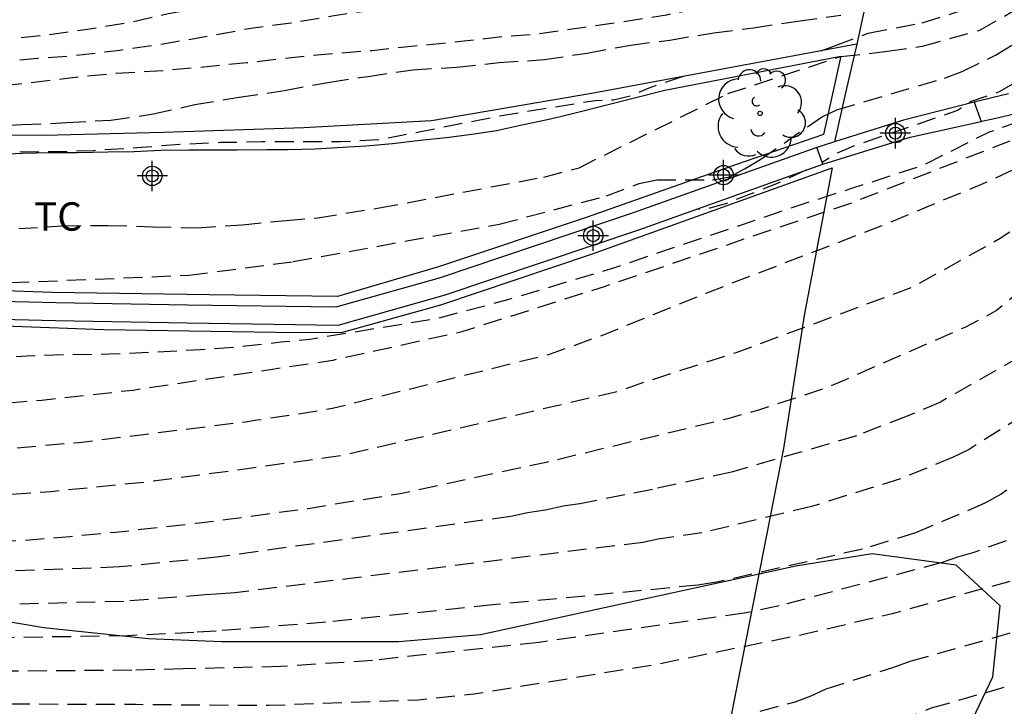
# Model space of a CAD drawing. Units: metres. Extents: x 582044 to 582394, y 4794290 to 4794541.
# Drawn here: x 582059 to 582085, y 4794396 to 4794414 of the extents above; entities that cross this region are included whole.
import ezdxf

# ---------------------------------------------------------------- set-up
doc = ezdxf.new("R2010")
doc.units = ezdxf.units.M
doc.header["$MEASUREMENT"] = 0
doc.linetypes.add('TRAZOS_NORMALES', pattern=[0.75, 0.5, -0.25])
for name, color, linetype in [('020194', 31, 'TRAZOS_NORMALES'), ('020195', 30, 'TRAZOS_NORMALES'), ('060117', 9, 'Continuous'), ('070105', 6, 'Continuous'), ('070108', 9, 'VALLA'), ('100103', 3, 'Continuous'), ('100105', 3, 'Continuous'), ('100106', 63, 'Continuous'), ('100202', 3, 'Continuous'), ('100301', 7, 'Continuous'), ('Centroides', 1, 'Continuous')]:
    doc.layers.add(name, color=color, linetype=linetype)
doc.styles.add('ARIAL', font='arial.ttf', dxfattribs={"height": 1})
doc.linetypes.add('VALLA', pattern='A,1,[200,DONOSTI.shx,S=0.1,R=0,X=0,Y=0],1', length=2)

# ---------------------------------------------------------------- blocks, each defined once
blk = doc.blocks.new('ARBOL')
blk.add_circle((0, 0), 0.0587)
for centre, radius, start, end in [((-0.28, 0.855), 0.3, 359.2878, 173.6078), ((0.097, 0.97), 0.21, 23.1565, 160.4665), ((0.438, 0.881), 0.24, 301.578, 139.328), ((-0.564, 0.381), 0.532, 92.28, 254.58), ((0.656, 0.288), 0.443, 319.8556, 114.7656), ((-0.091, 0.321), 0.12, 119.14, 310.56), ((0.819, -0.249), 0.383, 235.5275, 62.0275), ((-0.556, -0.339), 0.555, 142.64, 266.54), ((-0.039, -0.384), 0.21, 189.64, 323.88), ((0.299, -0.624), 0.532, 224.67, 0.24), ((-0.301, -0.676), 0.45, 213.78, 295.32)]:
    blk.add_arc(centre, radius, start, end)
blk = doc.blocks.new('Centroide')
for points in [[(0, -0.402), (0, 0.402)], [(0.402, 0), (-0.402, 0)]]:
    blk.add_lwpolyline(points)
for radius in [0.256, 0.159]:
    blk.add_circle((0, 0), radius)

msp = doc.modelspace()

# ---------------------------------------------------------------- linework, layer by layer
at = {"layer": '020194', "flags": 128}
for points, elevation in [([(582153.446, 4794432.251), (582153.152, 4794431.947), (582152.967, 4794431.83), (582152.23, 4794431.401), (582152.085, 4794431.257), (582151.657, 4794430.747), (582151.505, 4794430.616), (582150.617, 4794430.054), (582150.02, 4794429.746), (582149.867, 4794429.597), (582149.165, 4794428.78), (582148.857, 4794428.231), (582148.746, 4794428.046), (582148.386, 4794427.516), (582148.191, 4794427.388), (582147.989, 4794427.31), (582147.747, 4794427.259), (582147.531, 4794427.233), (582146.467, 4794427.172), (582145.321, 4794427.17), (582144.159, 4794427.162), (582143.008, 4794427.13), (582141.829, 4794427.1), (582140.653, 4794427.048), (582139.423, 4794426.929), (582138.229, 4794426.802), (582137.22, 4794426.716), (582136.049, 4794426.621), (582134.904, 4794426.504), (582133.744, 4794426.41), (582132.635, 4794426.351), (582131.481, 4794426.45), (582130.404, 4794426.706), (582129.344, 4794426.803), (582128.435, 4794426.764), (582127.372, 4794426.439), (582126.575, 4794426.001), (582126.361, 4794425.934), (582125.248, 4794425.703), (582124.103, 4794425.522), (582122.928, 4794425.391), (582121.734, 4794425.282), (582120.507, 4794425.167), (582119.314, 4794425.04), (582118.144, 4794424.93), (582116.936, 4794424.841), (582115.673, 4794424.691), (582114.42, 4794424.583), (582113.293, 4794424.508), (582112.154, 4794424.452), (582111.045, 4794424.245), (582109.959, 4794424.023), (582108.874, 4794423.813), (582107.736, 4794423.606), (582106.677, 4794423.469), (582105.511, 4794423.34), (582104.361, 4794423.234), (582103.285, 4794423.063), (582102.137, 4794422.796), (582101.092, 4794422.543), (582100.89, 4794422.52), (582099.727, 4794422.392), (582098.519, 4794422.201), (582097.502, 4794422.049), (582096.359, 4794421.824), (582095.175, 4794421.616), (582093.977, 4794421.275), (582092.817, 4794420.9), (582091.664, 4794420.574), (582090.557, 4794420.203), (582089.487, 4794419.886), (582088.408, 4794419.432), (582087.375, 4794419.028), (582086.441, 4794418.617), (582085.323, 4794418.174), (582084.216, 4794417.673), (582083.127, 4794417.269), (582082.241, 4794416.871), (582081.123, 4794416.569), (582079.998, 4794416.315), (582078.856, 4794416.118), (582077.692, 4794415.933), (582076.579, 4794415.713), (582075.404, 4794415.545), (582074.188, 4794415.348), (582073.181, 4794415.249), (582072.021, 4794415.107), (582070.798, 4794414.936), (582069.807, 4794414.796), (582068.576, 4794414.585), (582067.574, 4794414.444), (582066.431, 4794414.243), (582065.376, 4794414.109), (582064.164, 4794413.884), (582063.049, 4794413.695), (582061.899, 4794413.524), (582060.737, 4794413.387), (582059.722, 4794413.309), (582058.502, 4794413.202), (582057.328, 4794413.147), (582056.126, 4794413.138), (582054.98, 4794413.18), (582053.852, 4794413.265), (582052.764, 4794413.253), (582052.557, 4794413.213), (582051.484, 4794413.066), (582050.294, 4794413.03), (582049.148, 4794413.107), (582048.024, 4794413.262), (582046.935, 4794413.495), (582045.825, 4794413.753), (582044.953, 4794413.89), (582044.768, 4794413.873), (582044.468, 4794413.502), (582044.168, 4794413.147)], 82.64), ([(582146.843, 4794428.364), (582146.225, 4794427.964), (582146.02, 4794427.909), (582144.885, 4794427.749), (582143.62, 4794427.654), (582142.444, 4794427.6), (582141.393, 4794427.571), (582140.237, 4794427.534), (582138.984, 4794427.512), (582137.959, 4794427.475), (582136.764, 4794427.417), (582135.586, 4794427.348), (582134.392, 4794427.172), (582133.347, 4794427.05), (582132.218, 4794426.975), (582131.561, 4794427.054), (582131.327, 4794427.13), (582131.133, 4794427.216), (582130.138, 4794427.613), (582129.902, 4794427.66), (582128.749, 4794427.681), (582128.303, 4794427.575), (582128.086, 4794427.489), (582126.994, 4794426.893), (582126.557, 4794426.693), (582125.4, 4794426.423), (582124.247, 4794426.232), (582123.202, 4794426.112), (582121.951, 4794425.953), (582120.81, 4794425.829), (582119.761, 4794425.759), (582118.595, 4794425.673), (582117.4, 4794425.601), (582116.218, 4794425.52), (582115.036, 4794425.453), (582113.885, 4794425.437), (582112.749, 4794425.512), (582111.744, 4794425.607), (582110.587, 4794425.631), (582109.406, 4794425.436), (582108.405, 4794424.978), (582108.164, 4794424.886), (582107.147, 4794424.475), (582106.719, 4794424.378), (582105.532, 4794424.235), (582104.833, 4794424.173), (582103.585, 4794424.148), (582102.432, 4794424.074), (582101.348, 4794423.984), (582100.224, 4794423.805), (582099.038, 4794423.608), (582097.831, 4794423.311), (582096.774, 4794422.795), (582096.338, 4794422.596), (582095.363, 4794422.316), (582094.259, 4794421.971), (582093.234, 4794421.728), (582092.138, 4794421.374), (582091.119, 4794421.025), (582090.029, 4794420.633), (582089.05, 4794420.291), (582087.874, 4794419.927), (582086.752, 4794419.521), (582086.558, 4794419.472), (582085.406, 4794419.147), (582084.391, 4794418.78), (582083.329, 4794418.455), (582082.226, 4794418.052), (582081.216, 4794417.77), (582080.239, 4794417.479), (582079.032, 4794417.206), (582078.059, 4794416.958), (582076.951, 4794416.692), (582075.937, 4794416.43), (582074.769, 4794416.213), (582073.717, 4794416.085), (582072.722, 4794415.946), (582071.555, 4794415.807), (582070.359, 4794415.608), (582069.151, 4794415.452), (582067.967, 4794415.267), (582066.799, 4794415.095), (582065.628, 4794414.928), (582064.431, 4794414.718), (582063.184, 4794414.496), (582062.21, 4794414.266), (582060.986, 4794414.071), (582059.967, 4794413.929), (582058.856, 4794413.813), (582057.696, 4794413.741), (582056.528, 4794413.701), (582055.456, 4794413.703), (582054.276, 4794413.726), (582053.269, 4794413.746), (582052.093, 4794413.732), (582050.903, 4794413.77), (582049.773, 4794413.893), (582048.578, 4794413.976), (582047.455, 4794414.08), (582046.294, 4794414.274), (582045.181, 4794414.445), (582044.168, 4794414.62)], 83.14), ([(582090.057, 4794412.952), (582089.481, 4794412.506), (582087.414, 4794411.257), (582084.783, 4794410.025), (582082.028, 4794408.881), (582077.394, 4794407.105), (582074.636, 4794405.986), (582073.283, 4794405.495), (582067.53, 4794404.064), (582066.581, 4794403.905), (582065.538, 4794403.751), (582065.223, 4794403.704), (582060.823, 4794403.158), (582058.394, 4794402.948), (582046.766, 4794402.414), (582046, 4794402.414), (582044.719, 4794402.358), (582044.167, 4794402.356)], 78.14), ([(582076.798, 4794412.835), (582075.887, 4794412.529), (582075.433, 4794412.325), (582074.957, 4794412.213), (582074.476, 4794412.196), (582073.331, 4794412.017), (582071.953, 4794411.787), (582069.218, 4794411.248), (582068.744, 4794411.167), (582067.736, 4794411.107), (582066.842, 4794411.107), (582065.666, 4794411.108), (582064.572, 4794411.089), (582063.49, 4794411.038), (582062.354, 4794410.95), (582061.193, 4794410.875), (582060.062, 4794410.848), (582058.91, 4794410.834), (582057.772, 4794410.796), (582056.63, 4794410.763), (582055.521, 4794410.726), (582054.383, 4794410.692), (582053.236, 4794410.703), (582052.065, 4794410.743), (582049.716, 4794410.45), (582048.947, 4794410.198), (582048.49, 4794409.878), (582048.277, 4794409.665), (582048.041, 4794409.231)], 81.14), ([(582088.14, 4794412.429), (582087.142, 4794411.964), (582086.741, 4794411.725), (582085.889, 4794411.307), (582081.246, 4794409.49), (582078.929, 4794408.711), (582074.732, 4794407.287), (582070.943, 4794406.087), (582067.532, 4794405.332), (582065.939, 4794405.094), (582062.253, 4794404.542), (582059.838, 4794404.278), (582055.38, 4794403.921), (582049.455, 4794403.667), (582046.525, 4794403.58), (582045.29, 4794403.542), (582044.167, 4794403.58)], 78.64), ([(582090.343, 4794412.156), (582090.28, 4794412.139), (582089.917, 4794411.898), (582089.563, 4794411.598), (582087.199, 4794409.864), (582085.179, 4794408.553), (582082.861, 4794407.266), (582078.19, 4794405.532), (582075.899, 4794404.795), (582075.006, 4794404.492), (582067.781, 4794402.82), (582067.295, 4794402.749), (582065.15, 4794402.452), (582062.546, 4794402.11), (582060.094, 4794401.863), (582057.13, 4794401.65), (582052.197, 4794401.585), (582048.431, 4794401.558), (582046.793, 4794401.495), (582045.318, 4794401.383), (582044.167, 4794401.324)], 77.64), ([(582044.167, 4794405.43), (582044.382, 4794405.425), (582044.574, 4794405.414), (582045.534, 4794405.362), (582046.633, 4794405.327), (582047.836, 4794405.3), (582049.108, 4794405.279), (582050.299, 4794405.278), (582051.362, 4794405.29), (582052.637, 4794405.312), (582053.804, 4794405.339), (582054.98, 4794405.333), (582055.997, 4794405.341), (582057.016, 4794405.364), (582058.279, 4794405.403), (582059.445, 4794405.452), (582060.49, 4794405.491), (582061.621, 4794405.503), (582062.9, 4794405.561), (582064.03, 4794405.621), (582065.084, 4794405.699), (582066.156, 4794405.82), (582066.924, 4794405.896), (582070.292, 4794406.446), (582072.166, 4794406.94), (582074.987, 4794407.79), (582080.155, 4794409.531), (582081.286, 4794409.892), (582083.159, 4794410.5), (582084.896, 4794411.374), (582085.554, 4794411.606), (582086.768, 4794412.134)], 79.14)]:
    msp.add_lwpolyline(points, dxfattribs=dict(at, elevation=elevation))
at = {"layer": '020194'}
for points, elevation in [([(582080.447, 4794413.518), (582080.825, 4794413.658), (582081.694, 4794413.983), (582083.119, 4794414.253), (582084.042, 4794414.545), (582084.48, 4794414.737), (582088.017, 4794417.376)], 81.14), ([(582053.011, 4794407.14), (582063.729, 4794407.584), (582066.487, 4794407.947), (582071.93, 4794408.932), (582074.774, 4794409.683), (582075.637, 4794410.012), (582076.103, 4794410.107), (582077.57, 4794410.104), (582078.028, 4794410.189), (582078.439, 4794410.405), (582078.849, 4794410.65), (582080.457, 4794411.763), (582080.859, 4794411.954), (582083.711, 4794412.796), (582084.173, 4794412.971), (582085.059, 4794413.402), (582089.266, 4794415.979)], 80.14), ([(582056.179, 4794411.289), (582057.16, 4794411.424), (582058.238, 4794411.508), (582059.32, 4794411.564), (582060.502, 4794411.618), (582061.667, 4794411.685), (582062.783, 4794411.846), (582063.887, 4794412.095), (582065.055, 4794412.292), (582066.259, 4794412.468), (582067.453, 4794412.69), (582068.244, 4794412.808), (582068.467, 4794412.841), (582069.648, 4794413.015), (582070.811, 4794413.086), (582071.933, 4794413.206), (582073.133, 4794413.284), (582074.262, 4794413.456), (582075.416, 4794413.669), (582076.445, 4794413.801), (582077.61, 4794413.99), (582078.654, 4794414.125), (582079.834, 4794414.3), (582080.969, 4794414.456)], 81.64), ([(582059.228, 4794408.818), (582060.377, 4794408.889), (582061.59, 4794408.903), (582062.762, 4794408.866), (582063.938, 4794408.841), (582065.142, 4794408.919), (582066.297, 4794409.032), (582067.137, 4794409.101), (582068.764, 4794409.364), (582073.114, 4794410.179), (582074.044, 4794410.427), (582077.979, 4794412.384), (582080.968, 4794413.367), (582082.205, 4794413.502), (582083.124, 4794413.64), (582084.644, 4794414.06), (582085.499, 4794414.554)], 80.64), ([(582085.721, 4794405.435), (582083.604, 4794404.233), (582082.725, 4794403.864), (582081.38, 4794403.341), (582078.077, 4794402.378), (582075.987, 4794401.923), (582074.069, 4794401.544), (582073.627, 4794401.481), (582073.16, 4794401.378), (582072.685, 4794401.308), (582072.243, 4794401.21), (582064.456, 4794400.13), (582061.895, 4794399.875), (582055.447, 4794399.623), (582048.039, 4794399.653), (582046.078, 4794399.582), (582044.167, 4794399.646)], 76.64), ([(582086.453, 4794404.298), (582084.358, 4794402.981), (582083.933, 4794402.774), (582082.548, 4794402.205), (582080.191, 4794401.472), (582077.293, 4794400.776), (582076.326, 4794400.634), (582076.133, 4794400.61), (582075.733, 4794400.524), (582064.942, 4794399.193), (582064.453, 4794399.158), (582064.16, 4794399.137), (582062.004, 4794398.965), (582055.112, 4794398.781), (582047.546, 4794398.884), (582044.65, 4794398.94), (582044.167, 4794398.969)], 76.14), ([(582087.205, 4794403.183), (582085.205, 4794401.794), (582084.778, 4794401.556), (582082.94, 4794400.775), (582081.538, 4794400.347), (582077.682, 4794399.469), (582077.19, 4794399.393), (582071.765, 4794398.872), (582067.347, 4794398.415), (582064.446, 4794398.18), (582063.863, 4794398.141), (582062.112, 4794398.055), (582054.746, 4794397.941), (582050.283, 4794397.959), (582044.956, 4794398.216), (582044.167, 4794398.266)], 75.64), ([(582085.335, 4794400.569), (582084.484, 4794400.252), (582084.055, 4794400.136), (582083.644, 4794399.988), (582079.335, 4794398.845), (582078.412, 4794398.653), (582072.989, 4794397.882), (582068.585, 4794397.404), (582066.159, 4794397.24), (582063.575, 4794397.18), (582062.221, 4794397.145), (582055.822, 4794397.095), (582045.402, 4794397.352), (582044.167, 4794397.438)], 75.14), ([(582078.834, 4794396.06), (582079.755, 4794396.312), (582080.179, 4794396.467), (582080.582, 4794396.651), (582082.371, 4794397.224), (582082.8, 4794397.381), (582087.541, 4794398.722)], 74.14), ([(582044.167, 4794395.69), (582046.348, 4794395.402), (582048.492, 4794395.235), (582049.901, 4794395.005), (582050.868, 4794394.94), (582059.695, 4794394.491), (582060.163, 4794394.442), (582060.518, 4794394.444), (582063.242, 4794394.332), (582064.834, 4794394.25), (582065.324, 4794394.168), (582066.767, 4794393.833), (582067.241, 4794393.776), (582071.663, 4794393.511), (582072.634, 4794393.503), (582077.526, 4794393.95), (582077.99, 4794394.042), (582078.907, 4794394.3), (582080.741, 4794394.95), (582082.518, 4794395.804), (582083.365, 4794396.15), (582088.581, 4794397.633)], 73.64)]:
    msp.add_lwpolyline(points, dxfattribs=dict(at, elevation=elevation))
at = {"layer": '020195', "flags": 128}
for points, elevation in [([(582104.438, 4794422.449), (582104.399, 4794422.438), (582104.184, 4794422.416), (582103.038, 4794422.229), (582101.9, 4794422.036), (582100.77, 4794421.842), (582099.768, 4794421.662), (582098.729, 4794421.347), (582098.503, 4794421.326), (582097.327, 4794421.117), (582096.189, 4794420.865), (582095.045, 4794420.625), (582093.901, 4794420.374), (582092.711, 4794420.029), (582091.616, 4794419.755), (582090.517, 4794419.344), (582089.462, 4794418.993), (582088.399, 4794418.532), (582087.38, 4794418.038), (582086.302, 4794417.524), (582085.236, 4794417.033), (582084.18, 4794416.551), (582083.167, 4794416.051), (582082.051, 4794415.696), (582080.953, 4794415.375), (582079.818, 4794415.159), (582078.705, 4794414.921), (582077.595, 4794414.686), (582076.353, 4794414.462), (582075.177, 4794414.272), (582074.179, 4794414.133), (582072.951, 4794413.957), (582071.931, 4794413.876), (582070.723, 4794413.739), (582069.696, 4794413.638), (582068.574, 4794413.518), (582067.559, 4794413.439), (582066.431, 4794413.334), (582065.261, 4794413.196), (582064.038, 4794413.078), (582062.876, 4794412.976), (582061.815, 4794412.918), (582060.578, 4794412.794), (582059.542, 4794412.666), (582058.373, 4794412.542), (582057.224, 4794412.371), (582055.962, 4794412.231), (582054.807, 4794412.156), (582053.694, 4794412.149), (582052.599, 4794412.212), (582051.454, 4794412.437), (582050.836, 4794412.58), (582050.625, 4794412.586), (582049.522, 4794412.527), (582048.473, 4794412.535), (582047.437, 4794412.716), (582046.425, 4794413.051), (582046.052, 4794413.237), (582045.865, 4794413.163), (582045.737, 4794412.994), (582045.645, 4794412.798), (582045.321, 4794412.29), (582045.101, 4794412.335), (582044.894, 4794412.408), (582044.694, 4794412.508), (582044.168, 4794412.766)], 82.14), ([(582105.65, 4794420.161), (582103.158, 4794419.759), (582102.177, 4794419.617), (582096.825, 4794418.376), (582095.911, 4794418.099), (582094.109, 4794417.452), (582093.67, 4794417.246), (582085.898, 4794412.951), (582085.581, 4794412.682), (582085.152, 4794412.429), (582084.414, 4794412.18), (582084.051, 4794411.935), (582081.304, 4794410.995), (582080.859, 4794410.804), (582080.474, 4794410.561)], 79.64), ([(582107.265, 4794417.177), (582107.165, 4794417.161), (582102.832, 4794416.341), (582100.962, 4794415.897), (582100.51, 4794415.779), (582098.174, 4794414.995), (582096.901, 4794414.38), (582096.017, 4794413.961), (582095.191, 4794413.434), (582091.386, 4794411.292), (582090.095, 4794410.585), (582089.703, 4794410.311), (582085.08, 4794406.655), (582084.669, 4794406.424), (582084.244, 4794406.206), (582080.653, 4794404.631), (582078.817, 4794404.025), (582077.98, 4794403.793), (582073.176, 4794402.636), (582069.312, 4794401.809), (582066.879, 4794401.413), (582064.754, 4794401.126), (582063.996, 4794401.033), (582062.8, 4794400.896), (582061.787, 4794400.785), (582060.583, 4794400.673), (582059.386, 4794400.572), (582058.345, 4794400.523), (582057.175, 4794400.476), (582056.094, 4794400.464), (582054.91, 4794400.464), (582053.865, 4794400.47), (582052.682, 4794400.474), (582051.49, 4794400.514), (582050.331, 4794400.542), (582049.205, 4794400.54), (582048.186, 4794400.503), (582047.022, 4794400.429), (582045.805, 4794400.436), (582044.469, 4794400.436), (582044.167, 4794400.429)], 77.14), ([(582109.102, 4794413.803), (582108.95, 4794413.784), (582103.08, 4794412.764), (582102.107, 4794412.563), (582099.817, 4794411.808), (582096.676, 4794410.46), (582096.25, 4794410.234), (582093.91, 4794408.406), (582092.902, 4794407.34), (582092.224, 4794406.655), (582091.961, 4794406.266), (582091.498, 4794405.412), (582090.987, 4794404.594), (582089.451, 4794401.494), (582089.164, 4794401.15), (582088.803, 4794400.883), (582087.554, 4794400.122), (582087.124, 4794399.953), (582082.359, 4794398.647), (582079.976, 4794398.086), (582076.113, 4794397.299), (582071.26, 4794396.51), (582069.79, 4794396.355), (582065.845, 4794396.21), (582063.353, 4794396.226), (582062.33, 4794396.236), (582049.337, 4794396.282), (582046.766, 4794396.405), (582044.167, 4794396.516)], 74.64), ([(582080.044, 4794410.36), (582079.264, 4794409.999), (582077.944, 4794409.483), (582077.505, 4794409.358), (582077.14, 4794409.325)], 79.64)]:
    msp.add_lwpolyline(points, dxfattribs=dict(at, elevation=elevation))
at = {"layer": '060117', "flags": 128}
for points in [[(582085.4, 4794412.381), (582084.993, 4794412.28), (582084.532, 4794412.165), (582084.507, 4794412.159)], [(582084.495, 4794412.156), (582084.681, 4794411.651)], [(582084.694, 4794411.654), (582085.062, 4794411.735), (582085.586, 4794411.857)]]:
    msp.add_lwpolyline(points, dxfattribs=at)
at = {"layer": '070105', "flags": 128}
for points in [[(582080.329, 4794410.96), (582075.473, 4794409.23), (582070.343, 4794407.509), (582067.615, 4794406.738), (582063.69, 4794406.792), (582060.21, 4794406.857), (582057.701, 4794406.916), (582054.561, 4794407.058), (582051.013, 4794407.245), (582048.065, 4794407.362)], [(582080.489, 4794410.519), (582080.409, 4794410.739), (582080.329, 4794410.96)], [(582044.168, 4794407.066), (582045.675, 4794407.005), (582047.101, 4794406.931), (582050.991, 4794406.776), (582054.539, 4794406.589), (582057.685, 4794406.447), (582060.2, 4794406.388), (582063.683, 4794406.323), (582067.677, 4794406.268), (582070.481, 4794407.06), (582075.627, 4794408.786), (582080.489, 4794410.519)]]:
    msp.add_lwpolyline(points, dxfattribs=at)
at = {"layer": '070108', "flags": 128}
for points in [[(582082.847, 4794422.143), (582082.477, 4794419.141), (582081.809, 4794415.655), (582081.389, 4794413.694)], [(582081.389, 4794413.694), (582074.427, 4794412.392), (582070.145, 4794411.665), (582066.77, 4794411.483), (582063.057, 4794411.357), (582059.9, 4794411.28), (582052.526, 4794411.298), (582047.857, 4794411.592), (582047.853, 4794411.573)], [(582081.389, 4794413.694), (582081.093, 4794412.401), (582080.797, 4794411.108)], [(582044.168, 4794406.926), (582047.813, 4794406.724), (582052.653, 4794406.477), (582061.47, 4794406.148), (582066.02, 4794406.079), (582067.762, 4794406.073), (582070.392, 4794406.798), (582074.371, 4794408.145), (582080.741, 4794410.42), (582079.994, 4794406.522), (582079.45, 4794403.004), (582077.509, 4794393.119), (582073.967, 4794393.625), (582061.987, 4794395.306), (582055.021, 4794396.262), (582047.107, 4794397.31), (582044.167, 4794397.706)]]:
    msp.add_lwpolyline(points, dxfattribs=at)
at = {"layer": '100103', "flags": 128}
msp.add_lwpolyline([(582058.597, 4794410.776), (582059.308, 4794410.81), (582060.068, 4794410.829), (582060.779, 4794410.831), (582061.595, 4794410.842), (582062.281, 4794410.858), (582062.993, 4794410.887), (582063.729, 4794410.899), (582064.456, 4794410.899), (582065.008, 4794410.901), (582065.786, 4794410.905), (582066.352, 4794410.908), (582067.067, 4794410.926), (582067.801, 4794410.966), (582068.412, 4794411.004), (582069.11, 4794411.07), (582069.844, 4794411.15), (582070.537, 4794411.227), (582071.213, 4794411.311), (582071.862, 4794411.411), (582072.574, 4794411.571), (582073.288, 4794411.716), (582073.911, 4794411.869), (582076.309, 4794412.48), (582080.969, 4794413.37), (582080.512, 4794411.3), (582078.21, 4794410.514), (582074.258, 4794409.121), (582070.325, 4794407.807), (582067.656, 4794407.018), (582064.263, 4794407.062), (582060.111, 4794407.126), (582054.359, 4794407.329)], dxfattribs=at)
at = {"layer": '100105', "flags": 128}
for points in [[(582084.495, 4794412.156), (582082.622, 4794411.687), (582080.797, 4794411.108)], [(582084.507, 4794412.159), (582084.495, 4794412.156)], [(582080.489, 4794410.519), (582082.801, 4794411.237), (582084.681, 4794411.651)], [(582084.681, 4794411.651), (582084.694, 4794411.654)], [(582080.797, 4794411.108), (582080.329, 4794410.96)]]:
    msp.add_lwpolyline(points, dxfattribs=at)
at = {"layer": '100106', "color": 63}
msp.add_lwpolyline([(582079.975, 4794377.115), (582082.487, 4794378.573), (582084.291, 4794380.559), (582084.917, 4794382.449), (582085.119, 4794383.605), (582085.121, 4794384.105), (582084.851, 4794385.423), (582083.517, 4794386.237), (582081.487, 4794387.289), (582079.719, 4794390.009), (582080.625, 4794391.536), (582082.721, 4794393.762), (582084.281, 4794395.492), (582084.985, 4794396.974), (582085.177, 4794398.848), (582084.019, 4794399.924), (582081.797, 4794400.22), (582079.775, 4794399.894), (582071.436, 4794398.08), (582069.284, 4794397.895), (582064.592, 4794397.891), (582062.648, 4794397.977), (582059.89, 4794398.269), (582057.75, 4794398.625)], dxfattribs=at)

# ---------------------------------------------------------------- block references
at = {"layer": '100202', "rotation": 359.9987685839998}
msp.add_blockref('ARBOL', (582078.831, 4794411.861), dxfattribs=at)
at = {"layer": 'Centroides', "rotation": 359.9987685839998}
for p in [(582082.41, 4794411.34), (582062.759, 4794410.21), (582077.866, 4794410.23), (582074.419, 4794408.63)]:
    msp.add_blockref('Centroide', p, dxfattribs=at)

# ---------------------------------------------------------------- texts
at = {"layer": '100301', "style": 'ARIAL'}
msp.add_text('TC', height=0.75, rotation=359.9988, dxfattribs=at).set_placement((582059.634, 4794408.762))

doc.saveas('drawing.dxf')
